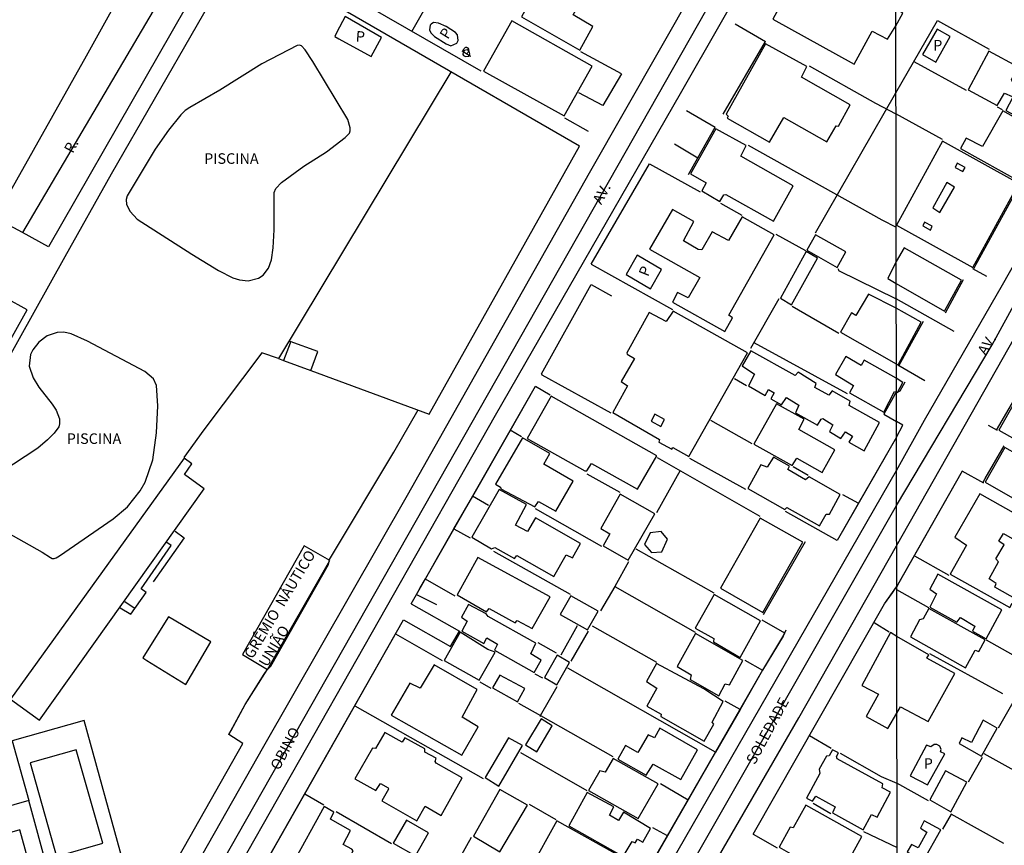
# Model space of a CAD drawing. Extents: x 180707 to 183128, y 1674278 to 1677056.
# Drawn here: x 182430 to 182663, y 1676054 to 1676250 of the extents above; entities that cross this region are included whole.
import ezdxf

# ---------------------------------------------------------------- set-up
doc = ezdxf.new("R2010")
doc.units = 0
doc.header["$MEASUREMENT"] = 0
for name, color, linetype in [('IMAGEM', 7, 'CONTINUOUS'), ('V-EDIFICACAO', 2, 'CONTINUOUS'), ('V-EDIFICACAO_IDENTIFICADA', 6, 'CONTINUOUS'), ('V-EIXO_DE_LOGRADOURO', 3, 'CONTINUOUS'), ('V-LOTE', 231, 'CONTINUOUS'), ('V-NOME_DOS_LOGRADOUROS', 2, 'CONTINUOUS'), ('V-QUADRA', 6, 'CONTINUOUS'), ('V-REFERENCIA', 2, 'CONTINUOUS'), ('V-TESTADA', 3, 'CONTINUOUS'), ('X-LIMITE_1000', 7, 'CONTINUOUS')]:
    doc.layers.add(name, color=color, linetype=linetype)
picture_1 = doc.add_image_def('image1.jpg', size_in_pixel=(4028, 4628))

msp = doc.modelspace()

# ---------------------------------------------------------------- linework, layer by layer
at = {"layer": 'V-EDIFICACAO'}
for points in [[(182559.25, 1676269.3), (182548.75, 1676250.39), (182562.6, 1676242.55), (182565.69, 1676248.13), (182561.02, 1676250.85), (182565.37, 1676258.5), (182570.13, 1676255.96), (182573.25, 1676261.49), (182559.25, 1676269.3)], [(182637.33, 1676252.27), (182622.25, 1676260.99), (182623, 1676262.52), (182619.95, 1676264.2), (182618.96, 1676262.64), (182617.64, 1676263.39), (182615.28, 1676259.13), (182614.47, 1676259.45), (182613.1, 1676257.01), (182612.19, 1676257.08), (182608.25, 1676249.88), (182627.48, 1676239.22), (182631.75, 1676247.03), (182635.4, 1676245.15), (182637.33, 1676248.27), (182639, 1676251.29)], [(182515.62, 1676245.52), (182507.07, 1676250.48), (182505.12, 1676246.79), (182504.59, 1676245.79), (182505.59, 1676245.23), (182513.23, 1676241.02), (182515.62, 1676245.52)], [(182527.03, 1676247.31), (182527.37, 1676246.61), (182528.17, 1676245.75), (182530.94, 1676243.99), (182532.03, 1676243.58), (182533.46, 1676244.18), (182533.78, 1676244.84), (182533.61, 1676246.15), (182533.14, 1676246.67), (182530.94, 1676248.12), (182529.18, 1676248.94), (182527.97, 1676249.04), (182527.39, 1676248.69), (182527.17, 1676248.42), (182527.03, 1676247.31)], [(182546.49, 1676249.48), (182539.76, 1676237.57), (182558.84, 1676226.99), (182565.5, 1676238.75), (182546.49, 1676249.48)], [(182646.82, 1676239.72), (182650.2, 1676245.73), (182647.13, 1676247.5), (182643.66, 1676241.53), (182646.82, 1676239.72)], [(182457.86, 1676202.54), (182470.77, 1676194.26), (182477.09, 1676190.44), (182480.46, 1676188.65), (182482.1, 1676188.22), (182484.12, 1676187.99), (182486.57, 1676188.63), (182487.65, 1676189.35), (182488.89, 1676190.95), (182489.65, 1676192.96), (182490.02, 1676195.79), (182490.26, 1676200), (182490.29, 1676208.83), (182490.67, 1676209.84), (182491.96, 1676211.26), (182497.25, 1676215.06), (182502.61, 1676218.45), (182507.06, 1676221.84), (182508.11, 1676222.87), (182508.24, 1676223.42), (182508.24, 1676224.16), (182507.72, 1676226.09), (182499.39, 1676239.82), (182497.56, 1676242.59), (182496.75, 1676243.52), (182496.25, 1676243.7), (182495.67, 1676243.63), (182487.35, 1676239.27), (182477.41, 1676233.09), (182470.28, 1676228.99), (182469.18, 1676228.27), (182468.15, 1676227.26), (182465.24, 1676223.59), (182462.07, 1676219.14), (182455.48, 1676208.11), (182455.21, 1676207.18), (182455.33, 1676206.03), (182456.16, 1676204.38), (182457.86, 1676202.54)], [(182606.53, 1676244.04), (182597.18, 1676227.41), (182597.68, 1676226.94), (182597.45, 1676226.45), (182607.47, 1676220.78), (182610.87, 1676226.58), (182621.05, 1676220.81), (182623.2, 1676224.6), (182623.76, 1676224.55), (182626.54, 1676229.63), (182615.02, 1676236.12), (182616.28, 1676238.67), (182606.53, 1676244.04)], [(182534.94, 1676241.51), (182535.08, 1676241.26), (182535.54, 1676241.03), (182536.29, 1676241.1), (182536.58, 1676241.65), (182536.43, 1676242.29), (182535.93, 1676242.58), (182535.23, 1676242.47), (182534.98, 1676242.07), (182534.94, 1676241.51)], [(182668.39, 1676237.24), (182666.76, 1676234.3), (182664.95, 1676235.06), (182664.7, 1676235.55), (182666.35, 1676238.52), (182659.35, 1676242.28), (182654.44, 1676233.15), (182661.31, 1676229.41), (182663.04, 1676232.32), (182664.86, 1676231.59), (182664.93, 1676231.23), (182663.36, 1676228.24), (182669.5, 1676224.96), (182674.5, 1676233.95), (182668.39, 1676237.24)], [(182662.66, 1676228.19), (182657.86, 1676219.78), (182653.98, 1676221.7), (182652.65, 1676219.28), (182667.05, 1676211.2), (182673.3, 1676222.16), (182662.66, 1676228.19)], [(182600.65, 1676217.44), (182601.95, 1676219.95), (182594.79, 1676223.91), (182588.74, 1676213.24), (182592.49, 1676211.14), (182591.45, 1676209.22), (182595.68, 1676206.72), (182596.64, 1676208.35), (182597.11, 1676208.39), (182608.38, 1676202.11), (182613.03, 1676210.42), (182600.65, 1676217.44)], [(182648.39, 1676220.97), (182637.48, 1676201.17), (182655.55, 1676191.13), (182666.47, 1676210.99), (182648.39, 1676220.97)], [(182651.83, 1676215.79), (182651.41, 1676214.79), (182653.22, 1676213.79), (182653.78, 1676214.76), (182651.83, 1676215.79)], [(182649.44, 1676211.19), (182646.09, 1676205.2), (182647.77, 1676204.12), (182651.22, 1676210.14), (182649.44, 1676211.19)], [(182593.87, 1676199.58), (182591.43, 1676195.28), (182590.61, 1676195.39), (182587.1, 1676197.42), (182589.53, 1676202.02), (182584.48, 1676204.88), (182579.1, 1676195.46), (182590.96, 1676188.76), (182588.25, 1676183.92), (182585.68, 1676185.19), (182584.48, 1676182.94), (182596.88, 1676176), (182598.71, 1676179.21), (182597.81, 1676179.89), (182608.53, 1676198.85), (182601.02, 1676203.13), (182597.75, 1676197.51), (182593.87, 1676199.58)], [(182644.16, 1676201.85), (182643.72, 1676200.98), (182645.52, 1676199.96), (182645.93, 1676200.88), (182644.16, 1676201.85)], [(182618.34, 1676198.85), (182616.32, 1676195.19), (182623.47, 1676191.15), (182625.55, 1676194.83), (182618.34, 1676198.85)], [(182573.58, 1676189.46), (182579.34, 1676186.06), (182581.88, 1676190.66), (182576.17, 1676194.04), (182573.58, 1676189.46)], [(182610.04, 1676183.89), (182612.64, 1676182.28), (182618.81, 1676193.34), (182616.15, 1676194.87), (182610.04, 1676183.89)], [(182637.42, 1676192.55), (182635.42, 1676188.53), (182637.43, 1676187.33), (182648.83, 1676180.81), (182652.87, 1676188.16), (182639.29, 1676195.78)], [(182637.44, 1676181.49), (182630.89, 1676184.81), (182627.91, 1676179.74), (182626.87, 1676180.4), (182624.26, 1676175.82), (182637.46, 1676168.37), (182637.9, 1676168.14), (182643.34, 1676178.23)], [(182584.66, 1676180.81), (182583.05, 1676178.33), (182578.96, 1676180.48), (182573.7, 1676170.95), (182573.78, 1676170.63), (182575.48, 1676169.58), (182572.38, 1676164.15), (182573.9, 1676163.14), (182570.37, 1676156.8), (182581.43, 1676150.48), (182581.26, 1676149.84), (182584.34, 1676148.16), (182584.61, 1676148.52), (182588.41, 1676146.41), (182602.29, 1676170.95), (182584.66, 1676180.81)], [(182603.07, 1676171.42), (182600.98, 1676167.9), (182603.93, 1676165.92), (182602.53, 1676163.14), (182606.42, 1676160.87), (182607.2, 1676162.25), (182608.53, 1676161.46), (182607.78, 1676160.04), (182610.33, 1676158.65), (182611.45, 1676160.39), (182614.38, 1676158.55), (182613.59, 1676156.78), (182618.81, 1676153.82), (182619.68, 1676155.26), (182620.07, 1676155.42), (182622.48, 1676153.95), (182621.69, 1676152.35), (182624.34, 1676150.68), (182625.43, 1676152.28), (182627.09, 1676151.24), (182626.26, 1676149.78), (182629.83, 1676147.8), (182633.5, 1676154.43), (182626.27, 1676158.5), (182626.57, 1676159.54), (182622.28, 1676161.96), (182621.48, 1676160.91), (182618.19, 1676162.77), (182618.5, 1676163.73), (182614.21, 1676166.38), (182613.52, 1676165.55), (182603.07, 1676171.42)], [(182637.46, 1676164.93), (182629.89, 1676169.19), (182629.11, 1676167.94), (182625.52, 1676170.07), (182623.05, 1676165.8), (182627.31, 1676163.24), (182626.35, 1676161.47), (182634.52, 1676156.88), (182637.06, 1676161.76), (182637.47, 1676161.62), (182637.73, 1676161.53), (182639.03, 1676163.93)], [(182667.81, 1676163.35), (182661.7, 1676152.68), (182675.58, 1676144.87), (182676.4, 1676145.62), (182682.27, 1676142.36), (182687.05, 1676150.77), (182679.44, 1676155.19), (182680.07, 1676156.68), (182667.81, 1676163.35)], [(182555.77, 1676160.68), (182550.1, 1676150.7), (182563.77, 1676143.01), (182564.26, 1676143.06), (182565.34, 1676144.76), (182576.23, 1676138.67), (182580.77, 1676146.62), (182555.77, 1676160.68)], [(182603.72, 1676149.37), (182612.79, 1676144.29), (182613.93, 1676146), (182619.92, 1676142.65), (182622.88, 1676148.01), (182614.42, 1676152.78), (182615.68, 1676155.23), (182609.12, 1676158.89), (182603.72, 1676149.37)], [(182580.35, 1676156.44), (182579.47, 1676154.78), (182581.71, 1676153.53), (182582.6, 1676155.16), (182580.35, 1676156.44)], [(182554.04, 1676144.58), (182555.52, 1676147.17), (182549.01, 1676150.86), (182542.65, 1676139.87), (182543.8, 1676139.2), (182543.93, 1676138.81), (182551.94, 1676134.54), (182552.78, 1676135.81), (182556.94, 1676133.48), (182560.97, 1676140.58), (182554.04, 1676144.58)], [(182663.17, 1676148.54), (182658.49, 1676140.33), (182673.1, 1676131.98), (182676.07, 1676137.03), (182673.82, 1676138.55), (182675.45, 1676141.64), (182663.17, 1676148.54)], [(182608.37, 1676146.29), (182606.91, 1676143.89), (182605.41, 1676144.46), (182602.31, 1676138.82), (182611.05, 1676133.88), (182611.59, 1676134.35), (182619.3, 1676130.05), (182620.89, 1676132.8), (182621.65, 1676132.82), (182624.2, 1676137.44), (182616.82, 1676141.58), (182615.96, 1676140.93), (182611.83, 1676143.35), (182612.17, 1676144.17), (182608.37, 1676146.29)], [(182552.09, 1676131.89), (182550.19, 1676128.66), (182547.33, 1676130.16), (182549.94, 1676135.04), (182543.5, 1676138.62), (182537.02, 1676127.33), (182541.7, 1676124.6), (182542.46, 1676124.92), (182547.11, 1676122.34), (182547.64, 1676122.99), (182556.41, 1676118.07), (182559.38, 1676123.17), (182560.82, 1676122.48), (182562.76, 1676125.87), (182552.09, 1676131.89)], [(182572.1, 1676137.49), (182567.56, 1676129.4), (182569.67, 1676128.11), (182568.11, 1676125.26), (182574.01, 1676121.94), (182580.33, 1676132.83), (182572.1, 1676137.49)], [(182651.34, 1676127.34), (182654.1, 1676125.49), (182650.22, 1676118.6), (182664.29, 1676110.71), (182664.91, 1676111.76), (182665.59, 1676111.44), (182666.22, 1676112.48), (182660.8, 1676115.49), (182661.1, 1676116.42), (182659.41, 1676117.46), (182661.66, 1676121.53), (182661.02, 1676122.19), (182663.01, 1676125.5), (182661.74, 1676126.41), (182662.82, 1676128.22), (182668.62, 1676124.87), (182671.36, 1676129.66), (182657.25, 1676137.59), (182651.34, 1676127.34)], [(182605.22, 1676131.82), (182595.83, 1676115.27), (182605.85, 1676109.52), (182615.33, 1676126.13), (182605.22, 1676131.82)], [(182579.21, 1676128.35), (182577.9, 1676125.6), (182579.56, 1676123.76), (182582, 1676123.91), (182583.33, 1676126.9), (182581.86, 1676128.72), (182579.21, 1676128.35)], [(182538.49, 1676122.51), (182533.53, 1676113.68), (182540.49, 1676109.7), (182541.13, 1676110.46), (182547.25, 1676107.11), (182547.72, 1676107.65), (182551.33, 1676105.72), (182555.53, 1676113.22), (182538.49, 1676122.51)], [(182647.3, 1676118.62), (182645.36, 1676115.04), (182647, 1676113.98), (182645.39, 1676110.8), (182651.79, 1676107.21), (182652.63, 1676108.33), (182656.07, 1676106.3), (182655.47, 1676105.13), (182658.7, 1676103.34), (182662.42, 1676110.13), (182647.3, 1676118.62)], [(182560.44, 1676113.49), (182557.92, 1676109.08), (182564.43, 1676105.46), (182566.89, 1676109.84), (182560.44, 1676113.49)], [(182594.33, 1676113.78), (182589.91, 1676105.86), (182594.31, 1676103.41), (182594.19, 1676102.58), (182600.53, 1676098.91), (182605.32, 1676107.54), (182594.33, 1676113.78)], [(182536.26, 1676111.43), (182534.58, 1676108.42), (182535.95, 1676107.45), (182534.65, 1676105.1), (182539.86, 1676102.19), (182540.55, 1676103.51), (182543.08, 1676102.07), (182542.4, 1676100.62), (182551.8, 1676095.38), (182553.45, 1676098.28), (182550.99, 1676099.78), (182552.2, 1676102.27), (182540.87, 1676108.6), (182540.4, 1676109.22), (182536.26, 1676111.43)], [(182645.15, 1676110.45), (182643.84, 1676108.05), (182642.96, 1676107.82), (182640.83, 1676103.79), (182653.81, 1676096.48), (182656.13, 1676100.63), (182657.02, 1676100.31), (182658.45, 1676103.03), (182645.15, 1676110.45)], [(182534.26, 1676104.87), (182530.49, 1676098.17), (182538.73, 1676093.52), (182542.53, 1676100.12), (182540.82, 1676100.82), (182534.26, 1676104.87)], [(182589.96, 1676104.58), (182585.59, 1676096.75), (182588.95, 1676094.82), (182588.65, 1676093.7), (182595.45, 1676089.83), (182596.97, 1676092.67), (182597.97, 1676092.41), (182601.15, 1676098.17), (182589.96, 1676104.58)], [(182637.59, 1676085.74), (182638.45, 1676087.26), (182644.97, 1676083.76), (182651.29, 1676095.09), (182644.72, 1676098.74), (182645.19, 1676099.52), (182637.56, 1676103.82), (182636.07, 1676104.77), (182629.28, 1676092.28), (182633.25, 1676090.19), (182630.37, 1676084.94), (182635.47, 1676082.13)], [(182554.19, 1676094.13), (182557.17, 1676092.42), (182560.11, 1676097.73), (182557.25, 1676099.43), (182554.19, 1676094.13)], [(182528.11, 1676097.13), (182524.78, 1676091.62), (182522.38, 1676092.85), (182517.92, 1676085.27), (182534.68, 1676075.8), (182538.51, 1676082.48), (182534.72, 1676084.77), (182538.29, 1676091.3), (182528.11, 1676097.13)], [(182580.75, 1676097.48), (182578.37, 1676093.21), (182580.78, 1676091.61), (182578.44, 1676087.4), (182581.81, 1676085.51), (182581.77, 1676084.9), (182592.01, 1676079.13), (182594.29, 1676083.09), (182593.86, 1676083.58), (182596.47, 1676088.51), (182591.94, 1676091.46), (182580.75, 1676097.48)], [(182543.65, 1676094.71), (182541.95, 1676091.74), (182547.83, 1676088.44), (182549.54, 1676091.54), (182543.65, 1676094.71)], [(182553.42, 1676084.36), (182549.7, 1676078.24), (182552.44, 1676076.61), (182556.01, 1676082.74), (182553.42, 1676084.36)], [(182581.55, 1676082.15), (182580.24, 1676079.92), (182578.74, 1676080.58), (182576.32, 1676076.39), (182573.4, 1676078.1), (182571.55, 1676074.85), (182578.31, 1676071.06), (182579.96, 1676073.68), (182586.46, 1676070.07), (182590.42, 1676077.08), (182581.55, 1676082.15)], [(182658.03, 1676084.03), (182655.23, 1676078.82), (182652.98, 1676079.91), (182652.3, 1676078.52), (182657.64, 1676075.57), (182661.29, 1676082.15), (182658.03, 1676084.03)], [(182521.18, 1676079.92), (182520.51, 1676078.87), (182516.43, 1676081.16), (182514.26, 1676077.38), (182513.51, 1676077.47), (182509.37, 1676070.19), (182514.3, 1676067.4), (182515.4, 1676069.07), (182517.25, 1676068.09), (182517.33, 1676067.78), (182515.77, 1676065.01), (182524, 1676060.28), (182525.99, 1676063.7), (182529.74, 1676061.56), (182534.75, 1676070.41), (182528.59, 1676073.87), (182528.33, 1676074.3), (182528.57, 1676075.06), (182525.89, 1676076.53), (182525.93, 1676077.26), (182521.18, 1676079.92)], [(182540.2, 1676070.49), (182543.42, 1676068.46), (182549.03, 1676078.08), (182545.67, 1676079.92), (182540.2, 1676070.49)], [(182644.82, 1676068.81), (182648.97, 1676076.13), (182647.94, 1676076.57), (182648.07, 1676077.11), (182647.76, 1676077.94), (182647.08, 1676078.32), (182646.39, 1676078.31), (182645.65, 1676077.75), (182644.64, 1676078.19), (182640.71, 1676070.9), (182644.82, 1676068.81)], [(182570.49, 1676075.03), (182568.6, 1676071.76), (182567.3, 1676072.07), (182564.67, 1676067.42), (182576.39, 1676060.79), (182581.14, 1676069.04), (182570.49, 1676075.03)], [(182623.45, 1676074.89), (182623.34, 1676075.46), (182623.75, 1676076.33), (182622.33, 1676077.07), (182621.57, 1676075.62), (182620.92, 1676075.53), (182619.21, 1676072.5), (182619.37, 1676071.42), (182616.21, 1676065.66), (182617.62, 1676064.92), (182618.46, 1676066.11), (182622.99, 1676063.58), (182622.4, 1676062.14), (182629.6, 1676058.16), (182631.63, 1676061.72), (182632.96, 1676061.16), (182636.11, 1676067.02), (182634.15, 1676068.06), (182634.28, 1676069), (182623.45, 1676074.89)], [(182649.12, 1676072.1), (182645.38, 1676065.22), (182650.34, 1676062.37), (182654.18, 1676069.42), (182649.12, 1676072.1)], [(182543.68, 1676067.68), (182537.39, 1676056.6), (182543.68, 1676052.9), (182550.2, 1676063.96), (182543.68, 1676067.68)], [(182564.35, 1676066.98), (182560.01, 1676059.07), (182572.87, 1676051.84), (182574.96, 1676055.38), (182575.68, 1676055.09), (182576.2, 1676055.89), (182577.51, 1676055.2), (182579.32, 1676058.48), (182572.92, 1676062.28), (182571.77, 1676060.33), (182569.6, 1676061.6), (182570.62, 1676063.58), (182564.35, 1676066.98)], [(182494.42, 1676049.77), (182496.74, 1676048.04), (182504.35, 1676043.73), (182505.02, 1676045.01), (182504.52, 1676045.4), (182508.96, 1676053.13), (182508.63, 1676053.59), (182506.6, 1676054.69), (182508.34, 1676057.98), (182503.61, 1676060.68), (182504.4, 1676062.32), (182502.1, 1676063.62), (182494.42, 1676049.77)], [(182616.04, 1676064), (182613.02, 1676058.6), (182612.38, 1676058.76), (182609.75, 1676054.06), (182615.85, 1676050.56), (182616.73, 1676051.97), (182624.46, 1676047.79), (182629.32, 1676056.52), (182616.04, 1676064)], [(182521.54, 1676060.44), (182518.43, 1676055), (182523.69, 1676051.95), (182526.79, 1676057.44), (182521.54, 1676060.44)], [(182557.16, 1676060.23), (182550.73, 1676048.78), (182564.79, 1676040.81), (182567.58, 1676039.53), (182573.8, 1676050.54), (182572.33, 1676051.76), (182557.16, 1676060.23)], [(182644.09, 1676060.28), (182643.2, 1676058.52), (182644.66, 1676057.57), (182642.62, 1676053.87), (182641.02, 1676054.66), (182640.07, 1676052.93), (182643.82, 1676050.73), (182647.97, 1676058.1), (182644.09, 1676060.28)]]:
    msp.add_lwpolyline(points, close=True, dxfattribs=at)
msp.add_lwpolyline([(182425.38, 1676129.38), (182435.36, 1676123.79), (182437.35, 1676122.52), (182437.76, 1676122.32), (182438.24, 1676122.34), (182438.71, 1676122.44), (182439.47, 1676122.94), (182452.2, 1676131.71), (182455.56, 1676134.54), (182458.59, 1676138.32), (182459.73, 1676140.35), (182461.52, 1676145.64), (182462.42, 1676152), (182462.72, 1676158.43), (182462.39, 1676163.23), (182461.73, 1676164.76), (182459.63, 1676166.5), (182446.08, 1676173.74), (182442.22, 1676175.47), (182440.48, 1676175.85), (182438.91, 1676175.77), (182436.53, 1676174.96), (182434.6, 1676173.45), (182433.13, 1676171.62), (182432.63, 1676170.53), (182432.3, 1676167.8), (182433.25, 1676165.01), (182434.61, 1676162.85), (182437.75, 1676158.82), (182438.65, 1676157.39), (182439.45, 1676155.33), (182439.49, 1676154.16), (182439.3, 1676153.46), (182438.21, 1676151.92), (182436.62, 1676150.34), (182434.31, 1676148.41), (182425.62, 1676142.68)], dxfattribs=at)
at = {"layer": 'V-EDIFICACAO_IDENTIFICADA'}
for points in [[(182426.67, 1676183.95), (182420.83, 1676172.97), (182425.65, 1676170.04), (182431.86, 1676181.11), (182426.67, 1676183.95)], [(182494.04, 1676173.24), (182492.46, 1676169.11), (182498.95, 1676166.78), (182500.62, 1676171.28), (182494.06, 1676173.65), (182494.04, 1676173.24)], [(182434.76, 1676084.04), (182473.71, 1676138.81), (182469.04, 1676142.19), (182470.81, 1676144.67), (182468.96, 1676146), (182427.87, 1676089.06), (182434.76, 1676084.04)], [(182503.43, 1676121.84), (182497.38, 1676125.3), (182482.77, 1676099.61), (182488.71, 1676096.07)], [(182459.79, 1676099.81), (182459.16, 1676098.8), (182460.15, 1676098.19), (182469.34, 1676092.5), (182475.3, 1676102.58), (182465.26, 1676108.52), (182459.79, 1676099.81)]]:
    msp.add_lwpolyline(points, close=True, dxfattribs=at)
at = {"layer": 'V-EIXO_DE_LOGRADOURO'}
for points in [[(182662.69, 1676372.54), (182656.47, 1676362.65), (182647.03, 1676347.66), (182637.2, 1676330.99), (182619.84, 1676300.23), (182615.44, 1676292.44), (182611.44, 1676285.4), (182426.45, 1675959.88), (182422.38, 1675952.72), (182418.37, 1675946.09), (182417.33, 1675944.37), (182375.3, 1675869.72), (182371.05, 1675862.16), (182366.45, 1675854), (182362.39, 1675846.78), (182343.53, 1675815.43), (182342.56, 1675811.47), (182350.4, 1675788.49), (182366.88, 1675742.79), (182400.19, 1675646.81), (182409.89, 1675621.63), (182411.77, 1675619.96), (182418.58, 1675613.91)], [(182532.35, 1676370.23), (182520.56, 1676350.58), (182484.85, 1676291.08), (182479.89, 1676282.82), (182475.7, 1676275.71), (182430.72, 1676199.37)], [(182455.53, 1675815.26), (182456.1, 1675816.26), (182459.65, 1675822.47), (182486.63, 1675869.65), (182502.29, 1675897.49), (182506.81, 1675905.53), (182510.97, 1675912.94), (182528.75, 1675944.55), (182637.51, 1676134.82), (182660.12, 1676172.84), (182677.89, 1676205.32), (182696.14, 1676237.95), (182714.66, 1676269.03), (182715.68, 1676270.74), (182720.24, 1676279.66), (182720.36, 1676279.9), (182728.62, 1676283.89), (182733.61, 1676286.31), (182762.52, 1676295), (182780.29, 1676300.56), (182780.41, 1676300.57)]]:
    msp.add_lwpolyline(points, dxfattribs=at)
at = {"layer": 'V-LOTE'}
for points in [[(182482.2, 1676266.27), (182451.69, 1676213.17), (182440.75, 1676193.64)], [(182562.51, 1676219.8), (182482.2, 1676266.27)], [(182522.85, 1676246.96), (182530.31, 1676260.11), (182530.97, 1676259.66)], [(182539.27, 1676237.52), (182512.58, 1676252.86)], [(182599.36, 1676248.72), (182606.55, 1676244.6)], [(182637.36, 1676232.43), (182647.21, 1676249.58), (182659.42, 1676242.73)], [(182572.43, 1676236.93), (182562.83, 1676242.15)], [(182616.82, 1676238.85), (182632.51, 1676229.97), (182637.37, 1676227.48)], [(182654.09, 1676233.02), (182641.67, 1676239.77)], [(182532.07, 1676237.31), (182491.3, 1676169.59), (182492.46, 1676169.11)], [(182572.43, 1676236.93), (182568.01, 1676229.46)], [(182568.01, 1676229.46), (182562.37, 1676232.42)], [(182618.35, 1676199.36), (182637.36, 1676232.43)], [(182662.59, 1676228.44), (182661.41, 1676229.04)], [(182564.63, 1676223.29), (182559.01, 1676226.47)], [(182587.82, 1676228.22), (182594.64, 1676224.33)], [(182648.38, 1676221.37), (182637.37, 1676227.48)], [(182526.92, 1676156.46), (182562.51, 1676219.8)], [(182584.99, 1676220.35), (182590.53, 1676217.08)], [(182602.44, 1676220.06), (182634.05, 1676202.42), (182637.41, 1676200.68)], [(182565.24, 1676191.94), (182579.08, 1676215.66)], [(182579.08, 1676215.66), (182591.02, 1676209.03)], [(182595.9, 1676206.32), (182600.88, 1676203.52)], [(182608.97, 1676199.02), (182615.94, 1676195.11)], [(182440.75, 1676193.64), (182415.18, 1676147.96), (182405.14, 1676130.38)], [(182565.24, 1676191.94), (182584.49, 1676181.17)], [(182623.68, 1676190.81), (182623.82, 1676190.44), (182637.43, 1676183.69)], [(182658.85, 1676188.96), (182655.55, 1676190.82)], [(182553.53, 1676165.94), (182565.3, 1676187.08)], [(182565.3, 1676187.08), (182570.06, 1676184.4)], [(182609.65, 1676183.7), (182602.97, 1676171.95)], [(182651.16, 1676175.99), (182637.43, 1676183.69)], [(182612.83, 1676182.01), (182623.86, 1676175.61)], [(182603.79, 1676173.39), (182625.83, 1676161.29)], [(182491.3, 1676169.59), (182487.38, 1676170.94), (182473.65, 1676152.74), (182468.93, 1676146.17)], [(182498.95, 1676166.78), (182526.92, 1676156.46)], [(182553.53, 1676165.94), (182553.62, 1676165.76), (182569.91, 1676156.74)], [(182644.2, 1676164.33), (182637.86, 1676168.03)], [(182602.04, 1676163.13), (182599.15, 1676164.83)], [(182522.68, 1676111.59), (182552.11, 1676163.03)], [(182552.11, 1676163.03), (182555.57, 1676161.02)], [(182503.37, 1676122.08), (182518.54, 1676147.49), (182524.33, 1676157.48)], [(182603.39, 1676149.45), (182593.6, 1676154.93)], [(182634.52, 1676156.47), (182637.48, 1676154.72)], [(182639.02, 1676153.86), (182637.48, 1676154.72)], [(182546.11, 1676152.71), (182548.78, 1676151.19)], [(182637.49, 1676150.99), (182639.02, 1676153.86)], [(182661.39, 1676152.55), (182659.27, 1676153.74)], [(182637.49, 1676150.99), (182623.46, 1676126.59)], [(182580.92, 1676146.19), (182605.14, 1676132.33)], [(182601.85, 1676138.63), (182588.59, 1676145.98)], [(182586.36, 1676143.08), (182580.71, 1676133.09)], [(182613.07, 1676144.07), (182616.61, 1676142.02)], [(182653.01, 1676142.97), (182637.54, 1676115.59)], [(182658.17, 1676140.09), (182653.01, 1676142.97)], [(182564.24, 1676142.36), (182572.04, 1676138.02)], [(182537.2, 1676137.09), (182540.98, 1676134.88)], [(182624.71, 1676137.43), (182628.52, 1676135.39)], [(182552.04, 1676134.12), (182567.72, 1676125.24)], [(182623.46, 1676126.59), (182611.22, 1676133.39)], [(182466.81, 1676128.77), (182468.96, 1676127.23), (182461.66, 1676116.82)], [(182532.76, 1676129.31), (182536.6, 1676127.23)], [(182453.85, 1676110.67), (182456.39, 1676109.11), (182460.01, 1676114.28), (182458.82, 1676115.12), (182465.9, 1676125.36), (182464.85, 1676126.05)], [(182542.12, 1676124.07), (182560.31, 1676113.87)], [(182575.84, 1676124.57), (182594.29, 1676114.17)], [(182641.75, 1676122.96), (182649.9, 1676118.36)], [(182574.07, 1676121.52), (182570.84, 1676115.69), (182589.87, 1676104.91)], [(182525.98, 1676117.51), (182533.03, 1676113.44)], [(182570.85, 1676115.7), (182567.45, 1676109.93)], [(182603.59, 1676057.08), (182634.69, 1676111.58), (182637.54, 1676115.59)], [(182637.54, 1676114.96), (182645.07, 1676110.73)], [(182523.92, 1676113.81), (182528.68, 1676111.39)], [(182454.92, 1676112.12), (182457.34, 1676110.47)], [(182522.68, 1676111.59), (182534.1, 1676105.11)], [(182460.44, 1676001.42), (182520.88, 1676107.79)], [(182520.88, 1676107.79), (182531.97, 1676101.49)], [(182605.64, 1676107.81), (182611.04, 1676104.76)], [(182611.35, 1676105.35), (182610.66, 1676103.92), (182605.84, 1676095.86), (182523.66, 1675953.13), (182520.9, 1675948.1), (182518.59, 1675944.53)], [(182561.98, 1676106.41), (182558.07, 1676099.45)], [(182565.51, 1676106.38), (182580.71, 1676097.79)], [(182632.2, 1676107.16), (182635.81, 1676104.99)], [(182518.99, 1676104.46), (182530.05, 1676098.15)], [(182560.55, 1676097.99), (182564.64, 1676105.08)], [(182658.75, 1676103.03), (182666.3, 1676098.82)], [(182557.06, 1676099.89), (182552.73, 1676102.36)], [(182662.68, 1676090.27), (182645.43, 1676099.78)], [(182479.54, 1676080.65), (182483.38, 1676087.74), (182488.57, 1676095.99)], [(182594.72, 1676076.51), (182559.77, 1676096.33)], [(182601.64, 1676098.25), (182605.84, 1676095.86)], [(182551.93, 1676095.01), (182553.72, 1676094.06)], [(182538.96, 1676093.15), (182541.56, 1676091.66)], [(182553.26, 1676085.14), (182557.23, 1676092.06)], [(182509.33, 1676087.45), (182539.69, 1676070.24)], [(182548.05, 1676088.11), (182553.26, 1676085.14), (182553.14, 1676084.95)], [(182600.51, 1676086.59), (182596.99, 1676088.6)], [(182661.65, 1676082.27), (182665.39, 1676088.85)], [(182553.26, 1676085.14), (182570.41, 1676075.46)], [(182437.64, 1676045.19), (182454.71, 1676049.94), (182445.32, 1676084.01), (182428.29, 1676079.18)], [(182482.84, 1676078.55), (182479.53, 1676080.65)], [(182616.93, 1676080.42), (182622.07, 1676077.41)], [(182417.87, 1675963.99), (182482.84, 1676078.55)], [(182428.29, 1676079.18), (182432.18, 1676065.04)], [(182548.51, 1676076.43), (182564.27, 1676067.46)], [(182624.16, 1676076.25), (182633.9, 1676070.75), (182637.61, 1676069.2)], [(182654.54, 1676069.45), (182657.83, 1676075.28)], [(182658.2, 1676076.17), (182672.2, 1676068.42)], [(182581.65, 1676069.12), (182588.24, 1676065.24)], [(182645.06, 1676065), (182637.61, 1676069.2)], [(182497.52, 1676066.68), (182502.05, 1676064.07)], [(182432.18, 1676065.04), (182414.43, 1676059.97), (182418.19, 1676046.24)], [(182423.83, 1676025.59), (182441.61, 1676030.6), (182432.18, 1676065.04)], [(182550.58, 1676064.18), (182556.88, 1676060.56)], [(182617.77, 1676064.44), (182621.94, 1676062.01)], [(182504.92, 1676062.46), (182518.01, 1676054.9)], [(182662.88, 1676054.9), (182650.41, 1676061.86), (182648.42, 1676058.29)], [(182531.72, 1676047.13), (182536.98, 1676056.42)], [(182583.32, 1676056.69), (182579.86, 1676058.59)], [(182603.59, 1676057.08), (182609.27, 1676053.84)], [(182629.73, 1676057.76), (182637.64, 1676053.97)]]:
    msp.add_lwpolyline(points, dxfattribs=at)
at = {"layer": 'V-QUADRA'}
for points in [[(182422.05, 1675962.1), (182487.8, 1676077.93), (182521.79, 1676137.31), (182564.84, 1676213.49), (182606.57, 1676286.64), (182607.02, 1676287.87), (182607.25, 1676288.48), (182607.46, 1676290.35), (182607.26, 1676291.08), (182606.51, 1676292.01), (182605.67, 1676292.53), (182578.3, 1676309.36), (182574.65, 1676312.69), (182571.71, 1676316.44), (182570.22, 1676318.83), (182567.33, 1676325.95), (182558.17, 1676350.02), (182551.05, 1676369.45)], [(182531.71, 1676361.17), (182524.5, 1676348.66), (182491.43, 1676291.25), (182489.12, 1676287.24), (182482.44, 1676275.58), (182436.87, 1676196), (182430.72, 1676199.37), (182425.56, 1676202.2)], [(182657.97, 1676358.12), (182647.71, 1676339.12), (182637.22, 1676321.27), (182623.85, 1676297.86), (182615.45, 1676283.16), (182586.34, 1676232.17), (182542.57, 1676156.1), (182430.81, 1675959.39)], [(182542.97, 1675978.76), (182637.5, 1676143.13), (182637.5, 1676143.13), (182644.13, 1676155.03), (182662.57, 1676187.03), (182700.1, 1676253.19), (182711.85, 1676273.19), (182712.85, 1676274.89), (182713.49, 1676276.9), (182713.62, 1676278.38), (182712.95, 1676281.22), (182712.62, 1676281.75), (182697.5, 1676306.15), (182665.47, 1676358.42)], [(182425.32, 1676204.83), (182445.86, 1676241.15), (182461.18, 1676268.77), (182461.85, 1676269.49), (182462.8, 1676269.99), (182466.17, 1676270.23), (182468.47, 1676270.82), (182469.1, 1676271.16), (182470.25, 1676272.31), (182470.8, 1676273.73), (182470.77, 1676275.43), (182470.65, 1676275.81), (182470.48, 1676276.35), (182469.87, 1676277.07), (182469.65, 1676277.33), (182468.11, 1676278.33), (182466.52, 1676278.84), (182446.49, 1676279.9), (182439.69, 1676280.58), (182432.78, 1676281.39), (182425.03, 1676283.01)], [(182570.56, 1676008.75), (182614.41, 1676084.65), (182637.53, 1676125.26), (182637.53, 1676125.26), (182678.83, 1676198.11)], [(182570.56, 1676008.75), (182614.41, 1676084.65), (182637.53, 1676125.26), (182637.53, 1676125.26), (182678.83, 1676198.11)]]:
    msp.add_lwpolyline(points, dxfattribs=at)
at = {"layer": 'V-REFERENCIA'}
for points in [[(182432.54, 1676073.99), (182438.77, 1676051.86), (182449.76, 1676055), (182443.43, 1676077.08), (182432.54, 1676073.99)], [(182419.29, 1676055.05), (182425.59, 1676032.35), (182436.42, 1676035.3), (182430.11, 1676058.11), (182419.28, 1676055.04)]]:
    msp.add_lwpolyline(points, dxfattribs=at)
at = {"layer": 'V-TESTADA'}
for points in [[(182482.2, 1676266.27), (182451.69, 1676213.17), (182440.75, 1676193.64)], [(182596.52, 1676227.38), (182606.55, 1676244.6)], [(182572.43, 1676236.93), (182568.01, 1676229.46)], [(182590.53, 1676217.08), (182594.64, 1676224.33)], [(182526.92, 1676156.46), (182562.51, 1676219.8)], [(182565.24, 1676191.94), (182579.08, 1676215.66)], [(182588.26, 1676213.11), (182590.53, 1676217.08)], [(182667.26, 1676210.73), (182666.22, 1676209.87), (182656.31, 1676191.82), (182655.71, 1676190.73)], [(182553.53, 1676165.94), (182565.3, 1676187.08)], [(182653.31, 1676188.2), (182649.01, 1676180.36)], [(182643.79, 1676178.35), (182638.03, 1676167.93)], [(182639.47, 1676164.03), (182638.29, 1676161.84), (182637.29, 1676161.4)], [(182661.15, 1676152.68), (182667.68, 1676163.87)], [(182546.18, 1676152.67), (182552.11, 1676163.03)], [(182637.29, 1676161.4), (182636.73, 1676160.4), (182634.52, 1676156.47)], [(182518.54, 1676147.49), (182524.3, 1676157.43)], [(182524.3, 1676157.43), (182524.33, 1676157.48)], [(182537.25, 1676137.06), (182546.18, 1676152.67)], [(182637.49, 1676150.99), (182639.02, 1676153.86)], [(182637.49, 1676150.99), (182628.52, 1676135.39)], [(182503.37, 1676122.08), (182503.84, 1676122.87), (182518.54, 1676147.49)], [(182657.94, 1676140.22), (182658.52, 1676141.22), (182663.01, 1676148.94)], [(182653.01, 1676142.97), (182637.75, 1676115.96), (182637.54, 1676115.59)], [(182532.81, 1676129.29), (182537.25, 1676137.06)], [(182628.52, 1676135.39), (182623.46, 1676126.59)], [(182529.25, 1676123.07), (182532.81, 1676129.29)], [(182606.06, 1676109.05), (182615.96, 1676126.33)], [(182488.57, 1676095.99), (182489.46, 1676096.84), (182503.15, 1676120.87), (182503.37, 1676122.08)], [(182526.05, 1676117.47), (182529.25, 1676123.07)], [(182524.84, 1676115.36), (182526.05, 1676117.47)], [(182523.94, 1676113.8), (182524.84, 1676115.36)], [(182603.59, 1676057.08), (182634.69, 1676111.58), (182636.54, 1676114.18), (182637.54, 1676115.59)], [(182522.68, 1676111.59), (182523.94, 1676113.8)], [(182497.52, 1676066.68), (182520.88, 1676107.79)], [(182611.35, 1676105.35), (182610.56, 1676103.76), (182605.84, 1676095.86)], [(182531.97, 1676101.49), (182534.1, 1676105.11)], [(182479.54, 1676080.65), (182480.08, 1676081.65), (182483.38, 1676087.74), (182487.89, 1676094.91), (182488.57, 1676095.99)], [(182605.84, 1676095.86), (182600.5, 1676086.59)], [(182600.5, 1676086.59), (182594.7, 1676076.52)], [(182417.87, 1675963.99), (182482.84, 1676078.55)], [(182594.7, 1676076.52), (182591.4, 1676070.78)], [(182591.4, 1676070.78), (182588.22, 1676065.25)], [(182489.3, 1676052.22), (182497.52, 1676066.68)], [(182588.22, 1676065.25), (182585.19, 1676059.99)], [(182585.19, 1676059.99), (182583.29, 1676056.7)], [(182583.29, 1676056.7), (182578.48, 1676048.35)]]:
    msp.add_lwpolyline(points, dxfattribs=at)
at = {"layer": 'X-LIMITE_1000', "linetype": 'Continuous'}
msp.add_line((182640.43, 1674281.84), (182636.07, 1677053.23), dxfattribs=at)

# ---------------------------------------------------------------- texts
at = {"layer": 'V-NOME_DOS_LOGRADOUROS'}
for s, rotation, p in [('P', 58.0791, (182531.36, 1676244.92)), ('P', 355.4583, (182509.48, 1676244.6)), ('P', 58.0791, (182536.55, 1676240.6)), ('R.', 61.6127, (182442.61, 1676217.95)), ('AV.', 62.0706, (182567.68, 1676205.84)), ('P', 68.0806, (182578.73, 1676188.81)), ('AV.', 58.4778, (182658.64, 1676170.15)), ('GRÊMIO  NÁUTICO', 58.8972, (182485.12, 1676098.37)), ('UNIÃO', 58.8972, (182488.58, 1676096.47)), ('SOLEDADE', 61.6127, (182603.98, 1676073.39)), ('OBINO', 62.0706, (182491.43, 1676072.04))]:
    msp.add_text(s, height=2.5, rotation=rotation, dxfattribs=at).set_placement(p)
for s, p in [('P', (182646.19, 1676242.44)), ('PISCINA', (182473.69, 1676215.64)), ('PISCINA', (182441.19, 1676149.4)), ('P', (182643.95, 1676072.56))]:
    msp.add_text(s, height=2.5, dxfattribs=at).set_placement(p)

# ---------------------------------------------------------------- referenced raster images: frames only (the image files are external)
at = {"layer": 'IMAGEM', "linetype": 'Continuous'}
image = msp.add_image(picture_1, insert=(180706.58, 1674278.07), size_in_units=(2417.62, 2777.75), dxfattribs=at)
image.dxf.flags = 7

doc.saveas('drawing.dxf')
